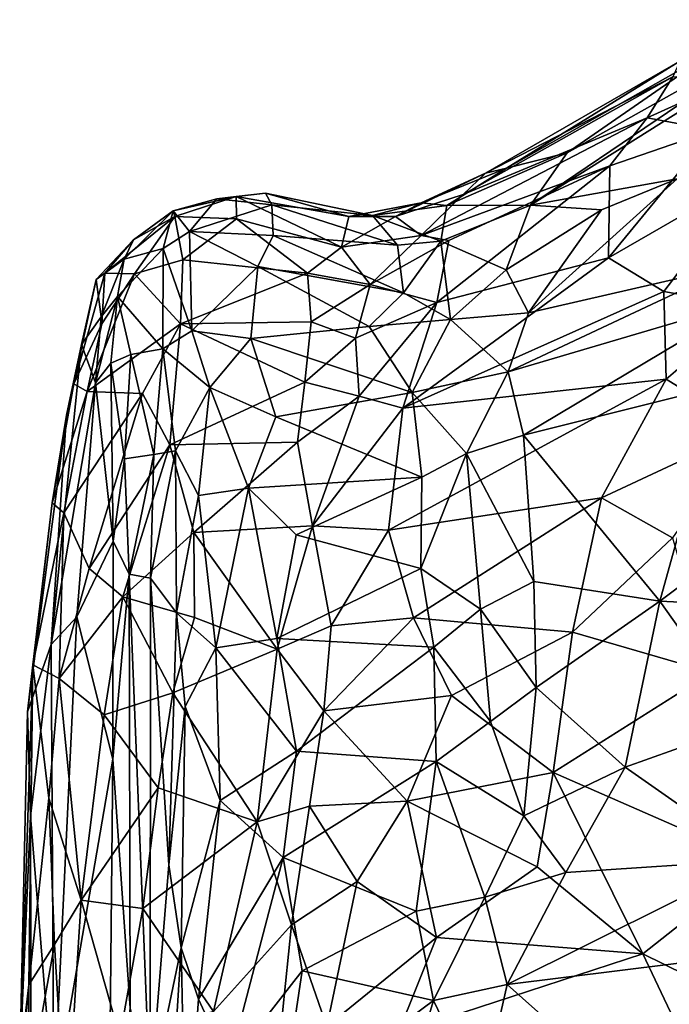
# Model space of a CAD drawing. Units: metres. Extents: x -27.5 to 4.5, y 4.2 to 7.2.
# Drawn here: x -27.5 to -26.7, y 6 to 7.1 of the extents above; entities that cross this region are included whole.
import ezdxf

# ---------------------------------------------------------------- set-up
doc = ezdxf.new("R2010")
doc.units = ezdxf.units.M

msp = doc.modelspace()

# ---------------------------------------------------------------- linework, layer by layer
at = {"layer": '1'}
for points in [[(-26.865557, 6.926418, 2.403914), (-26.531972, 7.135695, 2.387167), (-26.542284, 7.145029, 2.332207)], [(-26.865557, 6.926418, 2.403914), (-26.542284, 7.145029, 2.332207), (-26.822247, 6.988169, 2.283601)], [(-26.822247, 6.988169, 2.283601), (-26.542284, 7.145029, 2.332207), (-26.643396, 7.111293, 2.203002)], [(-26.865557, 6.926418, 2.403914), (-26.692386, 6.957361, 2.590076), (-26.531972, 7.135695, 2.387167)], [(-26.822247, 6.988169, 2.283601), (-26.643396, 7.111293, 2.203002), (-26.893772, 6.969757, 2.171192)], [(-26.893772, 6.969757, 2.171192), (-26.643396, 7.111293, 2.203002), (-26.689376, 7.096291, 2.087757)], [(-26.697364, 7.077641, 1.856082), (-26.918378, 6.963906, 2.02297), (-26.689376, 7.096291, 2.087757)], [(-26.893772, 6.969757, 2.171192), (-26.689376, 7.096291, 2.087757), (-26.918378, 6.963906, 2.02297)], [(-26.604163, 7.084996, 1.655005), (-26.727871, 7.029198, 1.686691), (-26.697364, 7.077641, 1.856082)], [(-26.649479, 7.014802, 1.524556), (-26.727871, 7.029198, 1.686691), (-26.604163, 7.084996, 1.655005)], [(-26.918378, 6.963906, 2.02297), (-26.697364, 7.077641, 1.856082), (-26.944783, 6.938649, 1.929514)], [(-26.697364, 7.077641, 1.856082), (-26.727871, 7.029198, 1.686691), (-26.944783, 6.938649, 1.929514)], [(-26.727871, 7.029198, 1.686691), (-26.771806, 6.972626, 1.616617), (-26.994598, 6.89059, 1.8423)], [(-26.994598, 6.89059, 1.8423), (-26.944783, 6.938649, 1.929514), (-26.727871, 7.029198, 1.686691)], [(-26.771806, 6.972626, 1.616617), (-26.727871, 7.029198, 1.686691), (-26.649479, 7.014802, 1.524556)], [(-26.771806, 6.972626, 1.616617), (-26.649479, 7.014802, 1.524556), (-26.773312, 6.864061, 1.413918)], [(-26.602727, 6.962378, 1.382553), (-26.773312, 6.864061, 1.413918), (-26.649479, 7.014802, 1.524556)], [(-26.822247, 6.988169, 2.283601), (-26.964313, 6.925772, 2.233543), (-26.865557, 6.926418, 2.403914)], [(-26.893772, 6.969757, 2.171192), (-26.964313, 6.925772, 2.233543), (-26.822247, 6.988169, 2.283601)], [(-26.961759, 6.884496, 1.750227), (-26.994598, 6.89059, 1.8423), (-26.771806, 6.972626, 1.616617)], [(-26.99446, 6.929114, 2.125325), (-26.964313, 6.925772, 2.233543), (-26.893772, 6.969757, 2.171192)], [(-26.99446, 6.929114, 2.125325), (-26.893772, 6.969757, 2.171192), (-26.918378, 6.963906, 2.02297)], [(-26.771806, 6.972626, 1.616617), (-26.976204, 6.81134, 1.605587), (-26.961759, 6.884496, 1.750227)], [(-26.773312, 6.864061, 1.413918), (-26.976204, 6.81134, 1.605587), (-26.771806, 6.972626, 1.616617)], [(-26.99446, 6.929114, 2.125325), (-26.918378, 6.963906, 2.02297), (-27.024982, 6.912972, 2.013382)], [(-26.918378, 6.963906, 2.02297), (-26.944783, 6.938649, 1.929514), (-27.024982, 6.912972, 2.013382)], [(-26.692386, 6.957361, 2.590076), (-26.867893, 6.799246, 2.674884), (-26.624769, 6.855244, 2.819211)], [(-26.692386, 6.957361, 2.590076), (-26.781577, 6.920676, 2.543537), (-26.867893, 6.799246, 2.674884)], [(-26.781577, 6.920676, 2.543537), (-26.692386, 6.957361, 2.590076), (-26.865557, 6.926418, 2.403914)], [(-26.602727, 6.962378, 1.382553), (-26.708102, 6.824403, 1.287048), (-26.773312, 6.864061, 1.413918)], [(-26.606077, 6.805775, 1.18086), (-26.708102, 6.824403, 1.287048), (-26.602727, 6.962378, 1.382553)], [(-27.287229, 6.919391, 2.154092), (-27.235573, 6.933825, 2.204826), (-27.212714, 6.936483, 2.027244)], [(-27.212714, 6.936483, 2.027244), (-27.285348, 6.91292, 1.949205), (-27.287229, 6.919391, 2.154092)], [(-27.21231, 6.909963, 1.907397), (-27.285348, 6.91292, 1.949205), (-27.212714, 6.936483, 2.027244)], [(-27.235573, 6.933825, 2.204826), (-27.17819, 6.940338, 2.126299), (-27.212714, 6.936483, 2.027244)], [(-27.17819, 6.940338, 2.126299), (-27.235573, 6.933825, 2.204826), (-27.170936, 6.926648, 2.298483)], [(-27.212714, 6.936483, 2.027244), (-27.17819, 6.940338, 2.126299), (-27.080001, 6.912735, 2.046652)], [(-27.088634, 6.876708, 1.887561), (-27.21231, 6.909963, 1.907397), (-27.212714, 6.936483, 2.027244)], [(-27.212714, 6.936483, 2.027244), (-27.080001, 6.912735, 2.046652), (-27.088634, 6.876708, 1.887561)], [(-27.080001, 6.912735, 2.046652), (-27.17819, 6.940338, 2.126299), (-27.052045, 6.914156, 2.220463)], [(-27.17819, 6.940338, 2.126299), (-27.170936, 6.926648, 2.298483), (-27.052045, 6.914156, 2.220463)], [(-26.944783, 6.938649, 1.929514), (-26.994598, 6.89059, 1.8423), (-27.024982, 6.912972, 2.013382)], [(-27.287229, 6.919391, 2.154092), (-27.268075, 6.895058, 2.38057), (-27.235573, 6.933825, 2.204826)], [(-27.235573, 6.933825, 2.204826), (-27.268075, 6.895058, 2.38057), (-27.170936, 6.926648, 2.298483)], [(-27.168988, 6.890539, 2.444876), (-27.170936, 6.926648, 2.298483), (-27.268075, 6.895058, 2.38057)], [(-27.168988, 6.890539, 2.444876), (-27.022559, 6.878988, 2.398763), (-27.170936, 6.926648, 2.298483)], [(-27.022559, 6.878988, 2.398763), (-27.052045, 6.914156, 2.220463), (-27.170936, 6.926648, 2.298483)], [(-27.080001, 6.912735, 2.046652), (-27.052045, 6.914156, 2.220463), (-26.99446, 6.929114, 2.125325)], [(-27.024982, 6.912972, 2.013382), (-27.080001, 6.912735, 2.046652), (-26.99446, 6.929114, 2.125325)], [(-26.99446, 6.929114, 2.125325), (-27.052045, 6.914156, 2.220463), (-26.964313, 6.925772, 2.233543)], [(-26.964313, 6.925772, 2.233543), (-27.052045, 6.914156, 2.220463), (-26.971365, 6.883818, 2.403156)], [(-26.865557, 6.926418, 2.403914), (-26.971365, 6.883818, 2.403156), (-26.894018, 6.850016, 2.559597)], [(-26.971365, 6.883818, 2.403156), (-26.865557, 6.926418, 2.403914), (-26.964313, 6.925772, 2.233543)], [(-26.865557, 6.926418, 2.403914), (-26.894018, 6.850016, 2.559597), (-26.781577, 6.920676, 2.543537)], [(-27.367726, 6.846049, 1.906322), (-27.285348, 6.91292, 1.949205), (-27.332642, 6.845137, 1.788277)], [(-27.285348, 6.91292, 1.949205), (-27.367726, 6.846049, 1.906322), (-27.333991, 6.885276, 2.041706)], [(-27.344945, 6.862377, 2.207879), (-27.298841, 6.875279, 2.398391), (-27.287229, 6.919391, 2.154092)], [(-27.344945, 6.862377, 2.207879), (-27.287229, 6.919391, 2.154092), (-27.333991, 6.885276, 2.041706)], [(-27.285348, 6.91292, 1.949205), (-27.333991, 6.885276, 2.041706), (-27.287229, 6.919391, 2.154092)], [(-27.285348, 6.91292, 1.949205), (-27.275691, 6.861741, 1.777925), (-27.332642, 6.845137, 1.788277)], [(-27.268075, 6.895058, 2.38057), (-27.287229, 6.919391, 2.154092), (-27.298841, 6.875279, 2.398391)], [(-27.275691, 6.861741, 1.777925), (-27.285348, 6.91292, 1.949205), (-27.21231, 6.909963, 1.907397)], [(-27.080001, 6.912735, 2.046652), (-27.024982, 6.912972, 2.013382), (-27.088634, 6.876708, 1.887561)], [(-27.088634, 6.876708, 1.887561), (-27.024982, 6.912972, 2.013382), (-26.994598, 6.89059, 1.8423)], [(-26.971365, 6.883818, 2.403156), (-27.052045, 6.914156, 2.220463), (-27.022559, 6.878988, 2.398763)], [(-26.894018, 6.850016, 2.559597), (-26.867893, 6.799246, 2.674884), (-26.781577, 6.920676, 2.543537)], [(-27.128617, 6.846172, 1.784076), (-27.275691, 6.861741, 1.777925), (-27.21231, 6.909963, 1.907397)], [(-27.088634, 6.876708, 1.887561), (-27.128617, 6.846172, 1.784076), (-27.21231, 6.909963, 1.907397)], [(-27.298841, 6.875279, 2.398391), (-27.265275, 6.777945, 2.660543), (-27.268075, 6.895058, 2.38057)], [(-27.187175, 6.854018, 2.547235), (-27.168988, 6.890539, 2.444876), (-27.268075, 6.895058, 2.38057)], [(-27.265275, 6.777945, 2.660543), (-27.187175, 6.854018, 2.547235), (-27.268075, 6.895058, 2.38057)], [(-27.187175, 6.854018, 2.547235), (-27.015462, 6.822915, 2.556625), (-27.168988, 6.890539, 2.444876)], [(-27.168988, 6.890539, 2.444876), (-27.015462, 6.822915, 2.556625), (-27.022559, 6.878988, 2.398763)], [(-27.054717, 6.832622, 1.744316), (-27.088634, 6.876708, 1.887561), (-26.994598, 6.89059, 1.8423)], [(-26.961759, 6.884496, 1.750227), (-27.054717, 6.832622, 1.744316), (-26.994598, 6.89059, 1.8423)], [(-27.377914, 6.83848, 2.053395), (-27.333991, 6.885276, 2.041706), (-27.367726, 6.846049, 1.906322)], [(-27.344945, 6.862377, 2.207879), (-27.333991, 6.885276, 2.041706), (-27.377914, 6.83848, 2.053395)], [(-27.128617, 6.846172, 1.784076), (-27.088634, 6.876708, 1.887561), (-27.054717, 6.832622, 1.744316)], [(-26.976204, 6.81134, 1.605587), (-27.054717, 6.832622, 1.744316), (-26.961759, 6.884496, 1.750227)], [(-27.015462, 6.822915, 2.556625), (-26.971365, 6.883818, 2.403156), (-27.022559, 6.878988, 2.398763)], [(-27.015462, 6.822915, 2.556625), (-26.959753, 6.791418, 2.626019), (-26.971365, 6.883818, 2.403156)], [(-26.959753, 6.791418, 2.626019), (-26.894018, 6.850016, 2.559597), (-26.971365, 6.883818, 2.403156)], [(-27.298841, 6.875279, 2.398391), (-27.352759, 6.818521, 2.372212), (-27.299206, 6.756651, 2.651043)], [(-27.352759, 6.818521, 2.372212), (-27.298841, 6.875279, 2.398391), (-27.344945, 6.862377, 2.207879)], [(-27.299206, 6.756651, 2.651043), (-27.265275, 6.777945, 2.660543), (-27.298841, 6.875279, 2.398391)], [(-27.344945, 6.862377, 2.207879), (-27.377914, 6.83848, 2.053395), (-27.372283, 6.794398, 2.249079)], [(-27.372283, 6.794398, 2.249079), (-27.352759, 6.818521, 2.372212), (-27.344945, 6.862377, 2.207879)], [(-27.332642, 6.845137, 1.788277), (-27.275691, 6.861741, 1.777925), (-27.278619, 6.786077, 1.640749)], [(-27.275691, 6.861741, 1.777925), (-27.128617, 6.846172, 1.784076), (-27.278619, 6.786077, 1.640749)], [(-27.265275, 6.777945, 2.660543), (-27.195505, 6.769067, 2.703679), (-27.187175, 6.854018, 2.547235)], [(-27.187175, 6.854018, 2.547235), (-27.195505, 6.769067, 2.703679), (-27.055803, 6.783033, 2.648468)], [(-27.055803, 6.783033, 2.648468), (-27.015462, 6.822915, 2.556625), (-27.187175, 6.854018, 2.547235)], [(-26.976204, 6.81134, 1.605587), (-26.773312, 6.864061, 1.413918), (-27.016242, 6.686777, 1.469585)], [(-26.773312, 6.864061, 1.413918), (-26.708102, 6.824403, 1.287048), (-27.016242, 6.686777, 1.469585)], [(-26.891853, 6.729822, 2.752665), (-26.624769, 6.855244, 2.819211), (-26.867893, 6.799246, 2.674884)], [(-26.607671, 6.813459, 2.883408), (-26.624769, 6.855244, 2.819211), (-26.891853, 6.729822, 2.752665)], [(-27.40457, 6.715476, 1.730969), (-27.367726, 6.846049, 1.906322), (-27.371422, 6.786232, 1.749732)], [(-27.377914, 6.83848, 2.053395), (-27.367726, 6.846049, 1.906322), (-27.40457, 6.715476, 1.730969)], [(-27.278619, 6.786077, 1.640749), (-27.388855, 6.706401, 1.632305), (-27.332642, 6.845137, 1.788277)], [(-27.332642, 6.845137, 1.788277), (-27.388855, 6.706401, 1.632305), (-27.371422, 6.786232, 1.749732)], [(-27.367726, 6.846049, 1.906322), (-27.332642, 6.845137, 1.788277), (-27.371422, 6.786232, 1.749732)], [(-27.128617, 6.846172, 1.784076), (-27.124261, 6.788566, 1.681317), (-27.278619, 6.786077, 1.640749)], [(-27.054717, 6.832622, 1.744316), (-27.124261, 6.788566, 1.681317), (-27.128617, 6.846172, 1.784076)], [(-26.959753, 6.791418, 2.626019), (-26.867893, 6.799246, 2.674884), (-26.894018, 6.850016, 2.559597)], [(-27.377914, 6.83848, 2.053395), (-27.413054, 6.678633, 1.804416), (-27.395459, 6.762008, 2.067314)], [(-27.40457, 6.715476, 1.730969), (-27.413054, 6.678633, 1.804416), (-27.377914, 6.83848, 2.053395)], [(-27.377914, 6.83848, 2.053395), (-27.395459, 6.762008, 2.067314), (-27.372283, 6.794398, 2.249079)], [(-27.072118, 6.769421, 1.634183), (-27.124261, 6.788566, 1.681317), (-27.054717, 6.832622, 1.744316)], [(-27.054717, 6.832622, 1.744316), (-26.976204, 6.81134, 1.605587), (-27.072118, 6.769421, 1.634183)], [(-27.352759, 6.818521, 2.372212), (-27.379012, 6.716585, 2.325441), (-27.360857, 6.739866, 2.43683)], [(-27.372283, 6.794398, 2.249079), (-27.379012, 6.716585, 2.325441), (-27.352759, 6.818521, 2.372212)], [(-27.337181, 6.750044, 2.550802), (-27.352759, 6.818521, 2.372212), (-27.360857, 6.739866, 2.43683)], [(-27.337181, 6.750044, 2.550802), (-27.299206, 6.756651, 2.651043), (-27.352759, 6.818521, 2.372212)], [(-27.055803, 6.783033, 2.648468), (-26.959753, 6.791418, 2.626019), (-27.015462, 6.822915, 2.556625)], [(-26.708102, 6.824403, 1.287048), (-26.705483, 6.721048, 1.171591), (-27.016242, 6.686777, 1.469585)], [(-26.705483, 6.721048, 1.171591), (-26.708102, 6.824403, 1.287048), (-26.606077, 6.805775, 1.18086)], [(-27.072118, 6.769421, 1.634183), (-26.976204, 6.81134, 1.605587), (-27.067745, 6.700973, 1.53198)], [(-27.016242, 6.686777, 1.469585), (-27.067745, 6.700973, 1.53198), (-26.976204, 6.81134, 1.605587)], [(-26.607671, 6.813459, 2.883408), (-26.891853, 6.729822, 2.752665), (-26.873649, 6.654775, 2.841728)], [(-26.642279, 6.712767, 2.960483), (-26.607671, 6.813459, 2.883408), (-26.873649, 6.654775, 2.841728)], [(-26.959753, 6.791418, 2.626019), (-26.891853, 6.729822, 2.752665), (-26.867893, 6.799246, 2.674884)], [(-26.608852, 6.661529, 1.052264), (-26.705483, 6.721048, 1.171591), (-26.606077, 6.805775, 1.18086)], [(-27.40457, 6.715476, 1.730969), (-27.371422, 6.786232, 1.749732), (-27.388855, 6.706401, 1.632305)], [(-27.395459, 6.762008, 2.067314), (-27.379012, 6.716585, 2.325441), (-27.372283, 6.794398, 2.249079)], [(-27.388855, 6.706401, 1.632305), (-27.278619, 6.786077, 1.640749), (-27.3235, 6.703889, 1.549264)], [(-27.278619, 6.786077, 1.640749), (-27.29098, 6.643639, 1.475997), (-27.3235, 6.703889, 1.549264)], [(-27.29098, 6.643639, 1.475997), (-27.278619, 6.786077, 1.640749), (-27.131788, 6.717593, 1.580818)], [(-27.278619, 6.786077, 1.640749), (-27.124261, 6.788566, 1.681317), (-27.131788, 6.717593, 1.580818)], [(-27.055803, 6.783033, 2.648468), (-27.195505, 6.769067, 2.703679), (-27.005134, 6.705265, 2.755531)], [(-27.072118, 6.769421, 1.634183), (-27.131788, 6.717593, 1.580818), (-27.124261, 6.788566, 1.681317)], [(-27.055803, 6.783033, 2.648468), (-27.005134, 6.705265, 2.755531), (-26.959753, 6.791418, 2.626019)], [(-26.891853, 6.729822, 2.752665), (-26.959753, 6.791418, 2.626019), (-27.005134, 6.705265, 2.755531)], [(-27.299206, 6.756651, 2.651043), (-27.243964, 6.71105, 2.767927), (-27.265275, 6.777945, 2.660543)], [(-27.243964, 6.71105, 2.767927), (-27.195505, 6.769067, 2.703679), (-27.265275, 6.777945, 2.660543)], [(-27.395459, 6.762008, 2.067314), (-27.413054, 6.678633, 1.804416), (-27.431122, 6.407907, 1.764046)], [(-27.379012, 6.716585, 2.325441), (-27.395459, 6.762008, 2.067314), (-27.431122, 6.407907, 1.764046)], [(-27.243964, 6.71105, 2.767927), (-27.166142, 6.676543, 2.821707), (-27.195505, 6.769067, 2.703679)], [(-27.166142, 6.676543, 2.821707), (-27.005134, 6.705265, 2.755531), (-27.195505, 6.769067, 2.703679)], [(-27.131788, 6.717593, 1.580818), (-27.072118, 6.769421, 1.634183), (-27.067745, 6.700973, 1.53198)], [(-27.337181, 6.750044, 2.550802), (-27.360857, 6.739866, 2.43683), (-27.344499, 6.626996, 2.630873)], [(-27.344499, 6.626996, 2.630873), (-27.310159, 6.632172, 2.765514), (-27.337181, 6.750044, 2.550802)], [(-27.299206, 6.756651, 2.651043), (-27.337181, 6.750044, 2.550802), (-27.310159, 6.632172, 2.765514)], [(-27.310159, 6.632172, 2.765514), (-27.284455, 6.636557, 2.822914), (-27.299206, 6.756651, 2.651043)], [(-27.299206, 6.756651, 2.651043), (-27.284455, 6.636557, 2.822914), (-27.243964, 6.71105, 2.767927)], [(-27.379012, 6.716585, 2.325441), (-27.357957, 6.529947, 2.559047), (-27.360857, 6.739866, 2.43683)], [(-27.344499, 6.626996, 2.630873), (-27.360857, 6.739866, 2.43683), (-27.357957, 6.529947, 2.559047)], [(-26.891853, 6.729822, 2.752665), (-27.005134, 6.705265, 2.755531), (-26.940864, 6.63334, 2.83817)], [(-26.940864, 6.63334, 2.83817), (-26.873649, 6.654775, 2.841728), (-26.891853, 6.729822, 2.752665)], [(-27.379012, 6.716585, 2.325441), (-27.431122, 6.407907, 1.764046), (-27.40069, 6.440466, 2.113112)], [(-27.413054, 6.678633, 1.804416), (-27.40457, 6.715476, 1.730969), (-27.429943, 6.57507, 1.582417)], [(-27.429943, 6.57507, 1.582417), (-27.40457, 6.715476, 1.730969), (-27.388855, 6.706401, 1.632305)], [(-27.379012, 6.716585, 2.325441), (-27.40069, 6.440466, 2.113112), (-27.357957, 6.529947, 2.559047)], [(-27.131788, 6.717593, 1.580818), (-27.14032, 6.646695, 1.502532), (-27.29098, 6.643639, 1.475997)], [(-27.067745, 6.700973, 1.53198), (-27.14032, 6.646695, 1.502532), (-27.131788, 6.717593, 1.580818)], [(-27.033111, 6.543008, 1.350576), (-26.705483, 6.721048, 1.171591), (-26.781749, 6.581011, 1.12741)], [(-27.016242, 6.686777, 1.469585), (-26.705483, 6.721048, 1.171591), (-27.033111, 6.543008, 1.350576)], [(-26.705483, 6.721048, 1.171591), (-26.608852, 6.661529, 1.052264), (-26.781749, 6.581011, 1.12741)], [(-27.429943, 6.57507, 1.582417), (-27.388855, 6.706401, 1.632305), (-27.416342, 6.563341, 1.492416)], [(-27.3235, 6.703889, 1.549264), (-27.416342, 6.563341, 1.492416), (-27.388855, 6.706401, 1.632305)], [(-27.3235, 6.703889, 1.549264), (-27.38638, 6.497483, 1.403659), (-27.416342, 6.563341, 1.492416)], [(-27.3235, 6.703889, 1.549264), (-27.29098, 6.643639, 1.475997), (-27.38638, 6.497483, 1.403659)], [(-27.243964, 6.71105, 2.767927), (-27.284455, 6.636557, 2.822914), (-27.257169, 6.583603, 2.894159)], [(-27.243964, 6.71105, 2.767927), (-27.257169, 6.583603, 2.894159), (-27.19844, 6.592408, 2.909397)], [(-27.243964, 6.71105, 2.767927), (-27.19844, 6.592408, 2.909397), (-27.166142, 6.676543, 2.821707)], [(-27.166142, 6.676543, 2.821707), (-26.99371, 6.605218, 2.860904), (-27.005134, 6.705265, 2.755531)], [(-26.99371, 6.605218, 2.860904), (-26.940864, 6.63334, 2.83817), (-27.005134, 6.705265, 2.755531)], [(-26.712912, 6.459244, 3.0823), (-26.642279, 6.712767, 2.960483), (-26.873649, 6.654775, 2.841728)], [(-26.532336, 6.59479, 3.100976), (-26.642279, 6.712767, 2.960483), (-26.712912, 6.459244, 3.0823)], [(-27.14032, 6.646695, 1.502532), (-27.067745, 6.700973, 1.53198), (-27.122793, 6.547901, 1.414999)], [(-27.016242, 6.686777, 1.469585), (-27.122793, 6.547901, 1.414999), (-27.067745, 6.700973, 1.53198)], [(-27.413054, 6.678633, 1.804416), (-27.429943, 6.57507, 1.582417), (-27.45892, 6.328423, 1.456428)], [(-27.413054, 6.678633, 1.804416), (-27.45892, 6.328423, 1.456428), (-27.431122, 6.407907, 1.764046)], [(-27.122793, 6.547901, 1.414999), (-27.016242, 6.686777, 1.469585), (-27.033111, 6.543008, 1.350576)], [(-26.99371, 6.605218, 2.860904), (-27.166142, 6.676543, 2.821707), (-27.19844, 6.592408, 2.909397)], [(-26.697789, 6.533906, 1.03179), (-26.781749, 6.581011, 1.12741), (-26.608852, 6.661529, 1.052264)], [(-27.346556, 6.464049, 1.358927), (-27.38638, 6.497483, 1.403659), (-27.29098, 6.643639, 1.475997)], [(-27.29098, 6.643639, 1.475997), (-27.262978, 6.540302, 1.39888), (-27.346556, 6.464049, 1.358927)], [(-27.29098, 6.643639, 1.475997), (-27.14032, 6.646695, 1.502532), (-27.262978, 6.540302, 1.39888)], [(-27.122793, 6.547901, 1.414999), (-27.262978, 6.540302, 1.39888), (-27.14032, 6.646695, 1.502532)], [(-26.861368, 6.482425, 2.96807), (-26.873649, 6.654775, 2.841728), (-26.940864, 6.63334, 2.83817)], [(-26.861368, 6.482425, 2.96807), (-26.712912, 6.459244, 3.0823), (-26.873649, 6.654775, 2.841728)], [(-27.310159, 6.632172, 2.765514), (-27.344499, 6.626996, 2.630873), (-27.339071, 6.491051, 2.699751)], [(-27.339071, 6.491051, 2.699751), (-27.313821, 6.486269, 2.852477), (-27.310159, 6.632172, 2.765514)], [(-27.313821, 6.486269, 2.852477), (-27.284455, 6.636557, 2.822914), (-27.310159, 6.632172, 2.765514)], [(-27.284455, 6.636557, 2.822914), (-27.313821, 6.486269, 2.852477), (-27.28329, 6.445169, 2.961974)], [(-27.284455, 6.636557, 2.822914), (-27.28329, 6.445169, 2.961974), (-27.257169, 6.583603, 2.894159)], [(-26.995065, 6.497548, 2.943059), (-26.940864, 6.63334, 2.83817), (-26.99371, 6.605218, 2.860904)], [(-26.995065, 6.497548, 2.943059), (-26.924497, 6.449758, 2.969926), (-26.940864, 6.63334, 2.83817)], [(-26.924497, 6.449758, 2.969926), (-26.861368, 6.482425, 2.96807), (-26.940864, 6.63334, 2.83817)], [(-27.344499, 6.626996, 2.630873), (-27.357957, 6.529947, 2.559047), (-27.339071, 6.491051, 2.699751)], [(-27.19844, 6.592408, 2.909397), (-27.141994, 6.537263, 2.945422), (-26.99371, 6.605218, 2.860904)], [(-27.141994, 6.537263, 2.945422), (-26.995065, 6.497548, 2.943059), (-26.99371, 6.605218, 2.860904)], [(-27.19844, 6.592408, 2.909397), (-27.257169, 6.583603, 2.894159), (-27.236702, 6.403958, 3.019651)], [(-27.19844, 6.592408, 2.909397), (-27.236702, 6.403958, 3.019651), (-27.165, 6.415048, 3.027452)], [(-27.165, 6.415048, 3.027452), (-27.141994, 6.537263, 2.945422), (-27.19844, 6.592408, 2.909397)], [(-26.532336, 6.59479, 3.100976), (-26.712912, 6.459244, 3.0823), (-26.541928, 6.450813, 3.170244)], [(-27.45892, 6.328423, 1.456428), (-27.429943, 6.57507, 1.582417), (-27.452907, 6.384108, 1.421805)], [(-27.452907, 6.384108, 1.421805), (-27.429943, 6.57507, 1.582417), (-27.416342, 6.563341, 1.492416)], [(-27.257169, 6.583603, 2.894159), (-27.28329, 6.445169, 2.961974), (-27.236702, 6.403958, 3.019651)], [(-27.003711, 6.43948, 1.253848), (-27.033111, 6.543008, 1.350576), (-26.781749, 6.581011, 1.12741)], [(-26.781749, 6.581011, 1.12741), (-26.815852, 6.422376, 1.07671), (-27.003711, 6.43948, 1.253848)], [(-26.697789, 6.533906, 1.03179), (-26.815852, 6.422376, 1.07671), (-26.781749, 6.581011, 1.12741)], [(-27.421818, 6.367964, 1.361254), (-27.452907, 6.384108, 1.421805), (-27.416342, 6.563341, 1.492416)], [(-27.38638, 6.497483, 1.403659), (-27.421818, 6.367964, 1.361254), (-27.416342, 6.563341, 1.492416)], [(-27.262017, 6.439804, 1.336444), (-27.346556, 6.464049, 1.358927), (-27.262978, 6.540302, 1.39888)], [(-27.262978, 6.540302, 1.39888), (-27.122793, 6.547901, 1.414999), (-27.164259, 6.402465, 1.32914)], [(-27.262017, 6.439804, 1.336444), (-27.262978, 6.540302, 1.39888), (-27.164259, 6.402465, 1.32914)], [(-27.122793, 6.547901, 1.414999), (-27.100721, 6.429904, 1.324328), (-27.164259, 6.402465, 1.32914)], [(-27.033111, 6.543008, 1.350576), (-27.100721, 6.429904, 1.324328), (-27.122793, 6.547901, 1.414999)], [(-27.003711, 6.43948, 1.253848), (-27.100721, 6.429904, 1.324328), (-27.033111, 6.543008, 1.350576)], [(-27.357957, 6.529947, 2.559047), (-27.40069, 6.440466, 2.113112), (-27.358541, 6.272539, 2.561563)], [(-27.358541, 6.272539, 2.561563), (-27.339071, 6.491051, 2.699751), (-27.357957, 6.529947, 2.559047)], [(-27.141994, 6.537263, 2.945422), (-27.165, 6.415048, 3.027452), (-26.995065, 6.497548, 2.943059)], [(-26.815852, 6.422376, 1.07671), (-26.697789, 6.533906, 1.03179), (-26.652019, 6.375131, 0.919866)], [(-27.421818, 6.367964, 1.361254), (-27.38638, 6.497483, 1.403659), (-27.346556, 6.464049, 1.358927)], [(-26.979405, 6.404707, 2.992568), (-26.995065, 6.497548, 2.943059), (-27.165, 6.415048, 3.027452)], [(-26.924497, 6.449758, 2.969926), (-26.995065, 6.497548, 2.943059), (-26.979405, 6.404707, 2.992568)], [(-27.339071, 6.491051, 2.699751), (-27.358541, 6.272539, 2.561563), (-27.337827, 5.978944, 2.785389)], [(-27.313821, 6.486269, 2.852477), (-27.339071, 6.491051, 2.699751), (-27.314298, 5.874872, 2.979478)], [(-27.314298, 5.874872, 2.979478), (-27.339071, 6.491051, 2.699751), (-27.337827, 5.978944, 2.785389)], [(-27.313821, 6.486269, 2.852477), (-27.314298, 5.874872, 2.979478), (-27.292489, 6.148224, 3.025361)], [(-27.292489, 6.148224, 3.025361), (-27.28329, 6.445169, 2.961974), (-27.313821, 6.486269, 2.852477)], [(-26.924497, 6.449758, 2.969926), (-26.85891, 6.357083, 3.026546), (-26.861368, 6.482425, 2.96807)], [(-26.861368, 6.482425, 2.96807), (-26.85891, 6.357083, 3.026546), (-26.712912, 6.459244, 3.0823)], [(-27.421818, 6.367964, 1.361254), (-27.346556, 6.464049, 1.358927), (-27.36852, 6.325147, 1.304034)], [(-27.346556, 6.464049, 1.358927), (-27.287702, 6.350966, 1.294264), (-27.36852, 6.325147, 1.304034)], [(-27.346556, 6.464049, 1.358927), (-27.262017, 6.439804, 1.336444), (-27.287702, 6.350966, 1.294264)], [(-26.712912, 6.459244, 3.0823), (-26.85891, 6.357083, 3.026546), (-26.753834, 6.263333, 3.130016)], [(-26.712912, 6.459244, 3.0823), (-26.753834, 6.263333, 3.130016), (-26.610096, 6.314247, 3.195002)], [(-26.541928, 6.450813, 3.170244), (-26.712912, 6.459244, 3.0823), (-26.610096, 6.314247, 3.195002)], [(-26.912858, 6.317308, 3.025705), (-26.924497, 6.449758, 2.969926), (-26.979405, 6.404707, 2.992568)], [(-26.924497, 6.449758, 2.969926), (-26.912858, 6.317308, 3.025705), (-26.85891, 6.357083, 3.026546)], [(-27.431122, 6.407907, 1.764046), (-27.428001, 5.868139, 1.89792), (-27.40069, 6.440466, 2.113112)], [(-27.40069, 6.440466, 2.113112), (-27.428001, 5.868139, 1.89792), (-27.358541, 6.272539, 2.561563)], [(-27.292489, 6.148224, 3.025361), (-27.273008, 6.33466, 3.016693), (-27.28329, 6.445169, 2.961974)], [(-27.262017, 6.439804, 1.336444), (-27.164259, 6.402465, 1.32914), (-27.287702, 6.350966, 1.294264)], [(-27.273008, 6.33466, 3.016693), (-27.236702, 6.403958, 3.019651), (-27.28329, 6.445169, 2.961974)], [(-26.958714, 6.347806, 1.169775), (-27.109193, 6.32959, 1.282192), (-27.003711, 6.43948, 1.253848)], [(-27.109193, 6.32959, 1.282192), (-27.100721, 6.429904, 1.324328), (-27.003711, 6.43948, 1.253848)], [(-26.958714, 6.347806, 1.169775), (-27.003711, 6.43948, 1.253848), (-26.815852, 6.422376, 1.07671)], [(-27.109193, 6.32959, 1.282192), (-27.164259, 6.402465, 1.32914), (-27.100721, 6.429904, 1.324328)], [(-27.236702, 6.403958, 3.019651), (-27.14178, 6.282065, 3.081963), (-27.165, 6.415048, 3.027452)], [(-26.979405, 6.404707, 2.992568), (-27.165, 6.415048, 3.027452), (-27.14178, 6.282065, 3.081963)], [(-26.815852, 6.422376, 1.07671), (-26.838708, 6.256873, 1.029681), (-26.958714, 6.347806, 1.169775)], [(-26.652019, 6.375131, 0.919866), (-26.838708, 6.256873, 1.029681), (-26.815852, 6.422376, 1.07671)], [(-27.45892, 6.328423, 1.456428), (-27.455739, 6.205356, 1.560842), (-27.431122, 6.407907, 1.764046)], [(-27.455739, 6.205356, 1.560842), (-27.428001, 5.868139, 1.89792), (-27.431122, 6.407907, 1.764046)], [(-27.164259, 6.402465, 1.32914), (-27.18812, 6.198613, 1.258099), (-27.287702, 6.350966, 1.294264)], [(-27.273008, 6.33466, 3.016693), (-27.231878, 6.223854, 3.089031), (-27.236702, 6.403958, 3.019651)], [(-27.236702, 6.403958, 3.019651), (-27.231878, 6.223854, 3.089031), (-27.14178, 6.282065, 3.081963)], [(-27.164259, 6.402465, 1.32914), (-27.109193, 6.32959, 1.282192), (-27.18812, 6.198613, 1.258099)], [(-26.976912, 6.269828, 3.045416), (-26.979405, 6.404707, 2.992568), (-27.14178, 6.282065, 3.081963)], [(-26.979405, 6.404707, 2.992568), (-26.976912, 6.269828, 3.045416), (-26.912858, 6.317308, 3.025705)], [(-27.452907, 6.384108, 1.421805), (-27.468326, 5.915781, 1.398622), (-27.45892, 6.328423, 1.456428)], [(-27.457618, 6.006427, 1.322467), (-27.468326, 5.915781, 1.398622), (-27.452907, 6.384108, 1.421805)], [(-27.434, 6.226813, 1.33051), (-27.457618, 6.006427, 1.322467), (-27.452907, 6.384108, 1.421805)], [(-27.421818, 6.367964, 1.361254), (-27.434, 6.226813, 1.33051), (-27.452907, 6.384108, 1.421805)], [(-27.421818, 6.367964, 1.361254), (-27.395914, 6.106319, 1.255253), (-27.434, 6.226813, 1.33051)], [(-27.36852, 6.325147, 1.304034), (-27.395914, 6.106319, 1.255253), (-27.421818, 6.367964, 1.361254)], [(-26.596507, 6.150862, 0.811909), (-26.838708, 6.256873, 1.029681), (-26.652019, 6.375131, 0.919866)], [(-26.85891, 6.357083, 3.026546), (-26.912858, 6.317308, 3.025705), (-26.873426, 6.205747, 3.057885)], [(-26.753834, 6.263333, 3.130016), (-26.85891, 6.357083, 3.026546), (-26.873426, 6.205747, 3.057885)], [(-27.304797, 6.238938, 1.263813), (-27.36852, 6.325147, 1.304034), (-27.287702, 6.350966, 1.294264)], [(-27.304797, 6.238938, 1.263813), (-27.287702, 6.350966, 1.294264), (-27.18812, 6.198613, 1.258099)], [(-27.109193, 6.32959, 1.282192), (-26.958714, 6.347806, 1.169775), (-27.010952, 6.22304, 1.171307)], [(-26.838708, 6.256873, 1.029681), (-27.010952, 6.22304, 1.171307), (-26.958714, 6.347806, 1.169775)], [(-27.277808, 6.050033, 3.081555), (-27.273008, 6.33466, 3.016693), (-27.292489, 6.148224, 3.025361)], [(-27.277808, 6.050033, 3.081555), (-27.231878, 6.223854, 3.089031), (-27.273008, 6.33466, 3.016693)], [(-27.455739, 6.205356, 1.560842), (-27.45892, 6.328423, 1.456428), (-27.468326, 5.915781, 1.398622)], [(-27.36852, 6.325147, 1.304034), (-27.304797, 6.238938, 1.263813), (-27.395914, 6.106319, 1.255253)], [(-27.18812, 6.198613, 1.258099), (-27.109193, 6.32959, 1.282192), (-27.126211, 6.217281, 1.250072)], [(-27.010952, 6.22304, 1.171307), (-27.126211, 6.217281, 1.250072), (-27.109193, 6.32959, 1.282192)], [(-26.912858, 6.317308, 3.025705), (-26.976912, 6.269828, 3.045416), (-26.873426, 6.205747, 3.057885)], [(-26.753834, 6.263333, 3.130016), (-26.597557, 6.154012, 3.229767), (-26.610096, 6.314247, 3.195002)], [(-27.358541, 6.272539, 2.561563), (-27.428001, 5.868139, 1.89792), (-27.364079, 5.721092, 2.560697)], [(-27.337827, 5.978944, 2.785389), (-27.358541, 6.272539, 2.561563), (-27.364079, 5.721092, 2.560697)], [(-27.231878, 6.223854, 3.089031), (-27.157364, 6.156661, 3.119451), (-27.14178, 6.282065, 3.081963)], [(-27.14178, 6.282065, 3.081963), (-27.157364, 6.156661, 3.119451), (-26.976912, 6.269828, 3.045416)], [(-26.976912, 6.269828, 3.045416), (-27.157364, 6.156661, 3.119451), (-27.00049, 6.093493, 3.084308)], [(-26.976912, 6.269828, 3.045416), (-27.00049, 6.093493, 3.084308), (-26.919233, 6.110095, 3.075762)], [(-26.976912, 6.269828, 3.045416), (-26.919233, 6.110095, 3.075762), (-26.873426, 6.205747, 3.057885)], [(-26.823671, 6.138887, 3.111489), (-26.753834, 6.263333, 3.130016), (-26.873426, 6.205747, 3.057885)], [(-26.597557, 6.154012, 3.229767), (-26.753834, 6.263333, 3.130016), (-26.823671, 6.138887, 3.111489)], [(-26.857709, 6.145618, 1.021153), (-27.010952, 6.22304, 1.171307), (-26.838708, 6.256873, 1.029681)], [(-26.838708, 6.256873, 1.029681), (-26.733066, 6.043039, 0.903288), (-26.857709, 6.145618, 1.021153)], [(-26.733066, 6.043039, 0.903288), (-26.838708, 6.256873, 1.029681), (-26.596507, 6.150862, 0.811909)], [(-27.395914, 6.106319, 1.255253), (-27.304797, 6.238938, 1.263813), (-27.322954, 6.096379, 1.243607)], [(-27.304797, 6.238938, 1.263813), (-27.18812, 6.198613, 1.258099), (-27.322954, 6.096379, 1.243607)], [(-27.427197, 6.05397, 1.283745), (-27.457618, 6.006427, 1.322467), (-27.434, 6.226813, 1.33051)], [(-27.427197, 6.05397, 1.283745), (-27.434, 6.226813, 1.33051), (-27.395914, 6.106319, 1.255253)], [(-27.257448, 5.989558, 3.107709), (-27.231878, 6.223854, 3.089031), (-27.277808, 6.050033, 3.081555)], [(-27.257448, 5.989558, 3.107709), (-27.157364, 6.156661, 3.119451), (-27.231878, 6.223854, 3.089031)], [(-27.147478, 6.077416, 1.238173), (-27.18812, 6.198613, 1.258099), (-27.126211, 6.217281, 1.250072)], [(-27.069946, 6.128387, 1.198271), (-27.147478, 6.077416, 1.238173), (-27.126211, 6.217281, 1.250072)], [(-27.069946, 6.128387, 1.198271), (-27.126211, 6.217281, 1.250072), (-27.010952, 6.22304, 1.171307)], [(-26.976558, 6.062362, 1.115527), (-27.069946, 6.128387, 1.198271), (-27.010952, 6.22304, 1.171307)], [(-26.857709, 6.145618, 1.021153), (-26.976558, 6.062362, 1.115527), (-27.010952, 6.22304, 1.171307)], [(-27.468326, 5.915781, 1.398622), (-27.454283, 5.722383, 1.636743), (-27.455739, 6.205356, 1.560842)], [(-27.454283, 5.722383, 1.636743), (-27.428001, 5.868139, 1.89792), (-27.455739, 6.205356, 1.560842)], [(-26.823671, 6.138887, 3.111489), (-26.873426, 6.205747, 3.057885), (-26.919233, 6.110095, 3.075762)], [(-27.239518, 5.975151, 1.245933), (-27.322954, 6.096379, 1.243607), (-27.18812, 6.198613, 1.258099)], [(-27.147478, 6.077416, 1.238173), (-27.239518, 5.975151, 1.245933), (-27.18812, 6.198613, 1.258099)], [(-27.157364, 6.156661, 3.119451), (-27.257448, 5.989558, 3.107709), (-27.221451, 5.912079, 3.116865)], [(-27.134996, 6.023062, 3.123054), (-27.157364, 6.156661, 3.119451), (-27.221451, 5.912079, 3.116865)], [(-27.157364, 6.156661, 3.119451), (-27.134996, 6.023062, 3.123054), (-27.00049, 6.093493, 3.084308)], [(-27.292489, 6.148224, 3.025361), (-27.314298, 5.874872, 2.979478), (-27.277808, 6.050033, 3.081555)], [(-26.857709, 6.145618, 1.021153), (-26.733066, 6.043039, 0.903288), (-26.976558, 6.062362, 1.115527)], [(-26.597557, 6.154012, 3.229767), (-26.823671, 6.138887, 3.111489), (-26.892839, 6.006991, 3.096969)], [(-26.597557, 6.154012, 3.229767), (-26.892839, 6.006991, 3.096969), (-26.630169, 6.039651, 3.222113)], [(-26.596507, 6.150862, 0.811909), (-26.556868, 5.956637, 0.770328), (-26.733066, 6.043039, 0.903288)], [(-26.823671, 6.138887, 3.111489), (-26.919233, 6.110095, 3.075762), (-26.892839, 6.006991, 3.096969)], [(-27.105885, 5.957532, 1.219581), (-27.147478, 6.077416, 1.238173), (-27.069946, 6.128387, 1.198271)], [(-27.105885, 5.957532, 1.219581), (-27.069946, 6.128387, 1.198271), (-26.976558, 6.062362, 1.115527)], [(-26.980051, 5.988167, 3.081433), (-26.919233, 6.110095, 3.075762), (-27.00049, 6.093493, 3.084308)], [(-26.892839, 6.006991, 3.096969), (-26.919233, 6.110095, 3.075762), (-26.980051, 5.988167, 3.081433)], [(-27.413334, 5.826619, 1.283596), (-27.427197, 6.05397, 1.283745), (-27.395914, 6.106319, 1.255253)], [(-27.395914, 6.106319, 1.255253), (-27.349985, 5.945138, 1.245102), (-27.413334, 5.826619, 1.283596)], [(-27.395914, 6.106319, 1.255253), (-27.322954, 6.096379, 1.243607), (-27.349985, 5.945138, 1.245102)], [(-27.239518, 5.975151, 1.245933), (-27.349985, 5.945138, 1.245102), (-27.322954, 6.096379, 1.243607)], [(-27.00049, 6.093493, 3.084308), (-27.134996, 6.023062, 3.123054), (-26.980051, 5.988167, 3.081433)], [(-27.239518, 5.975151, 1.245933), (-27.147478, 6.077416, 1.238173), (-27.168876, 5.869518, 1.253427)], [(-27.147478, 6.077416, 1.238173), (-27.105885, 5.957532, 1.219581), (-27.168876, 5.869518, 1.253427)], [(-27.427197, 6.05397, 1.283745), (-27.457278, 5.88764, 1.31918), (-27.457618, 6.006427, 1.322467)], [(-27.413334, 5.826619, 1.283596), (-27.457278, 5.88764, 1.31918), (-27.427197, 6.05397, 1.283745)], [(-26.976558, 6.062362, 1.115527), (-27.022136, 5.948612, 1.15332), (-27.105885, 5.957532, 1.219581)], [(-26.733066, 6.043039, 0.903288), (-27.022136, 5.948612, 1.15332), (-26.976558, 6.062362, 1.115527)], [(-27.277808, 6.050033, 3.081555), (-27.314298, 5.874872, 2.979478), (-27.293195, 5.807124, 3.04769)], [(-27.272339, 5.785834, 3.063928), (-27.277808, 6.050033, 3.081555), (-27.293195, 5.807124, 3.04769)], [(-27.257448, 5.989558, 3.107709), (-27.277808, 6.050033, 3.081555), (-27.272339, 5.785834, 3.063928)], [(-26.733066, 6.043039, 0.903288), (-26.664023, 5.897865, 0.847843), (-27.022136, 5.948612, 1.15332)], [(-26.556868, 5.956637, 0.770328), (-26.664023, 5.897865, 0.847843), (-26.733066, 6.043039, 0.903288)], [(-26.892839, 6.006991, 3.096969), (-26.759408, 5.887588, 3.150099), (-26.630169, 6.039651, 3.222113)], [(-26.534968, 5.852402, 3.254697), (-26.630169, 6.039651, 3.222113), (-26.759408, 5.887588, 3.150099)], [(-27.160267, 5.854338, 3.110978), (-27.134996, 6.023062, 3.123054), (-27.221451, 5.912079, 3.116865)], [(-27.160267, 5.854338, 3.110978), (-26.980051, 5.988167, 3.081433), (-27.134996, 6.023062, 3.123054)], [(-27.457618, 6.006427, 1.322467), (-27.466872, 5.901027, 1.356995), (-27.468326, 5.915781, 1.398622)], [(-27.457278, 5.88764, 1.31918), (-27.466872, 5.901027, 1.356995), (-27.457618, 6.006427, 1.322467)], [(-26.892839, 6.006991, 3.096969), (-26.980051, 5.988167, 3.081433), (-26.923689, 5.871312, 3.075535)], [(-26.923689, 5.871312, 3.075535), (-26.759408, 5.887588, 3.150099), (-26.892839, 6.006991, 3.096969)], [(-27.221451, 5.912079, 3.116865), (-27.257448, 5.989558, 3.107709), (-27.272339, 5.785834, 3.063928)], [(-27.160267, 5.854338, 3.110978), (-27.015612, 5.870033, 3.076447), (-26.980051, 5.988167, 3.081433)], [(-27.015612, 5.870033, 3.076447), (-26.923689, 5.871312, 3.075535), (-26.980051, 5.988167, 3.081433)]]:
    msp.add_3dface(points, dxfattribs=at)

doc.saveas('drawing.dxf')
